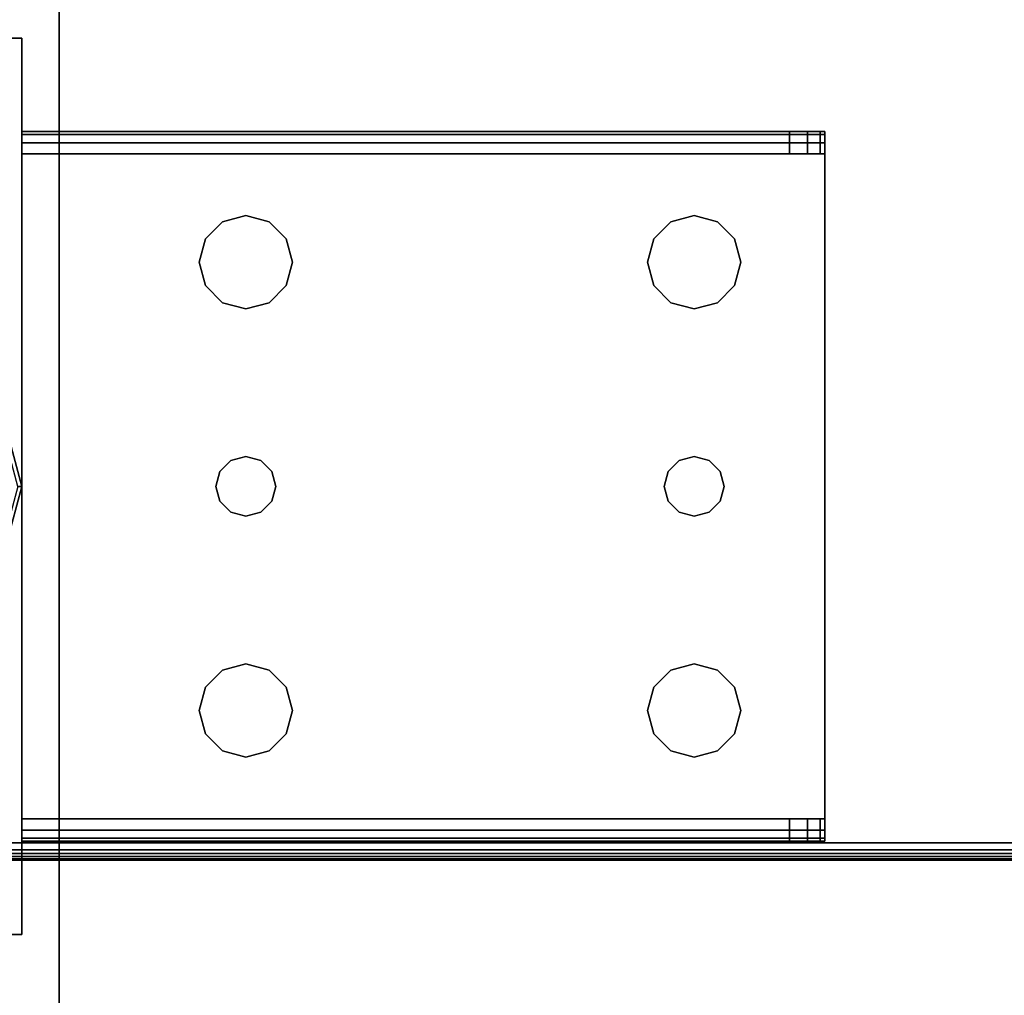
# Model space of a CAD drawing. Extents: x -120 to 0, y -18 to 55.
# Drawn here: x -89 to -86, y 43 to 46 of the extents above; entities that cross this region are included whole.
import ezdxf

# ---------------------------------------------------------------- set-up
doc = ezdxf.new("R2010")
doc.units = 0
doc.header["$LTSCALE"] = 96
doc.header["$MEASUREMENT"] = 0
for name, color, linetype in [('AFUST-3-GBLM-SV', 7, 'Continuous'), ('AFUST-3-GDPL-FXBK', 7, 'Continuous'), ('AFUST-3-LGPT', 7, 'Continuous'), ('AFUST-3-SHLM-TH', 7, 'Continuous'), ('AFUST-3-TPLM-TH', 7, 'Continuous'), ('AFUUS-3-SO-EDLM-SH', 7, 'Continuous'), ('AFUUS-3-SOLM-TH', 7, 'Continuous'), ('MAIN_FURN', 7, 'Continuous')]:
    doc.layers.add(name, color=color, linetype=linetype)

# ---------------------------------------------------------------- blocks, each defined once
blk = doc.blocks.new('ZN602022BCSCFL')
at = {"layer": 'AFUST-3-GBLM-SV', "color": 42, "linetype": 'Continuous'}
for points, invisible_edges in [([(30.625, -0.625, 4.625), (30, -19.25, 4.625), (30.625, -19.25, 4.625)], 1), ([(30, -0.625, 4.625), (30, -19.25, 4.625), (30.625, -0.625, 4.625)], 2), ([(30, -0.625, 21.375), (30.625, -19.25, 21.375), (30, -19.25, 21.375)], 1), ([(30.625, -0.625, 21.375), (30.625, -19.25, 21.375), (30, -0.625, 21.375)], 2), ([(30.625, -0.625, 21.375), (30.625, -19.25, 4.625), (30.625, -19.25, 21.375)], 1), ([(30.625, -0.625, 4.625), (30.625, -19.25, 4.625), (30.625, -0.625, 21.375)], 2)]:
    blk.add_3dface(points, dxfattribs=dict(at, invisible_edges=invisible_edges))
at = {"layer": 'AFUST-3-GDPL-FXBK', "color": 47, "linetype": 'Continuous'}
for points, invisible_edges in [([(30.5, -9.625, 0.1), (30.4214, -9.3817, 0.15), (30.433, -9.375, 0.1)], 1), ([(30.4866, -9.625, 0.15), (30.4214, -9.3817, 0.15), (30.5, -9.625, 0.1)], 2), ([(30.5, -9.625, 0.1), (30.433, -9.375, 0.1), (30.4866, -9.625, 0.05)], 2), ([(30.4214, -9.8683, 0.05), (30.5, -9.625, 0.1), (30.4866, -9.625, 0.05)], 1), ([(30.433, -9.875, 0.1), (30.5, -9.625, 0.1), (30.4214, -9.8683, 0.05)], 2), ([(30.433, -9.875, 0.1), (30.4866, -9.625, 0.15), (30.5, -9.625, 0.1)], 1)]:
    blk.add_3dface(points, dxfattribs=dict(at, invisible_edges=invisible_edges))
at = {"layer": 'AFUST-3-LGPT', "color": 30, "linetype": 'Continuous'}
for points, invisible_edges in [([(30.5, -11.125, 4), (29.5, -8.125, 4), (30.5, -8.125, 4)], 1), ([(29.5, -11.125, 4), (29.5, -8.125, 4), (30.5, -11.125, 4)], 2), ([(30.5, -8.125, 0.25), (29.5, -11.125, 0.25), (30.5, -11.125, 0.25)], 1), ([(29.5, -8.125, 0.25), (29.5, -11.125, 0.25), (30.5, -8.125, 0.25)], 2), ([(29.5, -8.125, 4), (30.5, -8.125, 0.25), (30.5, -8.125, 4)], 1), ([(29.5, -8.125, 0.25), (30.5, -8.125, 0.25), (29.5, -8.125, 4)], 2), ([(30.5, -8.125, 4), (30.5, -11.125, 0.25), (30.5, -11.125, 4)], 1), ([(30.5, -8.125, 0.25), (30.5, -11.125, 0.25), (30.5, -8.125, 4)], 2), ([(33.1875, -8.4375, 3.925), (30.5, -8.4475, 3.9625), (30.5, -8.4375, 3.925)], 1), ([(33.1875, -8.4475, 3.9625), (30.5, -8.4475, 3.9625), (33.1875, -8.4375, 3.925)], 2), ([(30.5, -8.5125, 3.925), (30.5, -8.4375, 3.925), (30.5, -8.4475, 3.9625)], 13), ([(30.5, -8.4375, 3.625), (30.5, -8.4375, 3.925), (30.5, -8.5125, 3.925)], 14), ([(30.5, -8.5125, 3.625), (30.5, -8.4375, 3.625), (30.5, -8.5125, 3.925)], 2), ([(33.0686, -8.5125, 3.7501), (30.5, -8.4375, 3.625), (30.5, -8.5125, 3.625)], 1), ([(33.0686, -8.4375, 3.7501), (30.5, -8.4375, 3.625), (33.0686, -8.5125, 3.7501)], 2), ([(33.0686, -8.4375, 3.7501), (30.5, -8.4375, 3.925), (30.5, -8.4375, 3.625)], 1), ([(33.1875, -8.4375, 3.925), (30.5, -8.4375, 3.925), (33.0686, -8.4375, 3.7501)], 14), ([(30.5, -8.475, 3.99), (30.5, -8.4475, 3.9625), (33.1875, -8.4475, 3.9625)], 12), ([(33.1875, -8.475, 3.99), (30.5, -8.475, 3.99), (33.1875, -8.4475, 3.9625)], 2), ([(30.5, -8.4475, 3.9625), (30.5, -8.475, 3.99), (30.5, -8.5125, 3.925)], 14), ([(33.0686, -8.5125, 3.7501), (33.1285, -8.5125, 3.7688), (33.1285, -8.4375, 3.7688)], 12), ([(33.0686, -8.4375, 3.7501), (33.0686, -8.5125, 3.7501), (33.1285, -8.4375, 3.7688)], 2), ([(33.1875, -8.4375, 3.875), (33.1875, -8.4375, 3.925), (33.0686, -8.4375, 3.7501)], 14), ([(33.0686, -8.4375, 3.7501), (33.1718, -8.4375, 3.8143), (33.1875, -8.4375, 3.875)], 13), ([(33.1285, -8.4375, 3.7688), (33.1718, -8.4375, 3.8143), (33.0686, -8.4375, 3.7501)], 2), ([(33.1285, -8.5125, 3.7688), (33.1718, -8.5125, 3.8143), (33.1718, -8.4375, 3.8143)], 12), ([(33.1285, -8.4375, 3.7688), (33.1285, -8.5125, 3.7688), (33.1718, -8.4375, 3.8143)], 2), ([(33.1875, -8.4375, 3.875), (33.1718, -8.5125, 3.8143), (33.1875, -8.5125, 3.875)], 1), ([(33.1718, -8.4375, 3.8143), (33.1718, -8.5125, 3.8143), (33.1875, -8.4375, 3.875)], 2), ([(33.1875, -8.5125, 3.925), (33.1875, -8.4375, 3.925), (33.1875, -8.4375, 3.875)], 13), ([(33.1875, -8.4475, 3.9625), (33.1875, -8.4375, 3.925), (33.1875, -8.5125, 3.925)], 14), ([(33.1875, -8.4375, 3.875), (33.1875, -8.5125, 3.875), (33.1875, -8.5125, 3.925)], 12), ([(33.1875, -8.475, 3.99), (33.1875, -8.4475, 3.9625), (33.1875, -8.5125, 3.925)], 14), ([(30.5, -8.5125, 4), (30.5, -8.475, 3.99), (33.1875, -8.475, 3.99)], 12), ([(33.1875, -8.5125, 4), (30.5, -8.5125, 4), (33.1875, -8.475, 3.99)], 2), ([(30.5, -8.475, 3.99), (30.5, -8.5125, 4), (30.5, -8.5125, 3.925)], 14), ([(33.1875, -8.5125, 3.925), (33.1875, -8.5125, 4), (33.1875, -8.475, 3.99)], 13), ([(33.1875, -8.5125, 4), (31.25, -8.7188, 4), (30.5, -8.5125, 4)], 3), ([(30.5, -8.5125, 4), (31.1147, -8.9531, 4), (31.1634, -9.575, 4)], 15), ([(31.0937, -8.875, 4), (31.1147, -8.9531, 4), (30.5, -8.5125, 4)], 14), ([(31.1147, -8.7969, 4), (31.0937, -8.875, 4), (30.5, -8.5125, 4)], 14), ([(31.15, -9.625, 4), (30.5, -8.5125, 4), (31.1634, -9.575, 4)], 3), ([(30.5, -10.7375, 4), (30.5, -8.5125, 4), (31.15, -9.625, 4)], 14), ([(30.5, -8.5125, 4), (31.1719, -8.7397, 4), (31.1147, -8.7969, 4)], 13), ([(31.25, -8.7188, 4), (31.1719, -8.7397, 4), (30.5, -8.5125, 4)], 14), ([(30.5, -8.5125, 3.925), (31.1634, -9.575, 3.925), (31.1147, -8.9531, 3.925)], 15), ([(31.0937, -8.875, 3.925), (30.5, -8.5125, 3.925), (31.1147, -8.9531, 3.925)], 3), ([(31.1147, -8.7969, 3.925), (30.5, -8.5125, 3.925), (31.0937, -8.875, 3.925)], 3), ([(31.1719, -8.7397, 3.925), (30.5, -8.5125, 3.925), (31.1147, -8.7969, 3.925)], 3), ([(31.25, -8.7188, 3.925), (30.5, -8.5125, 3.925), (31.1719, -8.7397, 3.925)], 3), ([(33.1875, -8.5125, 3.925), (30.5, -8.5125, 3.925), (31.25, -8.7188, 3.925)], 14), ([(30.5, -8.5125, 3.925), (31.15, -9.625, 3.925), (31.1634, -9.575, 3.925)], 13), ([(30.5, -10.7375, 3.925), (31.15, -9.625, 3.925), (30.5, -8.5125, 3.925)], 3), ([(30.5, -8.5125, 3.925), (30.5, -8.5125, 4), (30.5, -10.7375, 4)], 13), ([(30.5, -10.7375, 4), (30.5, -10.7375, 3.925), (30.5, -8.5125, 3.925)], 13), ([(30.5, -8.5125, 3.925), (33.1875, -8.5125, 3.925), (33.0686, -8.5125, 3.7501)], 14), ([(30.5, -8.5125, 3.625), (30.5, -8.5125, 3.925), (33.0686, -8.5125, 3.7501)], 2), ([(31.3281, -8.7397, 4), (31.25, -8.7188, 4), (33.1875, -8.5125, 4)], 14), ([(31.3281, -8.7397, 3.925), (33.1875, -8.5125, 3.925), (31.25, -8.7188, 3.925)], 3), ([(32.6719, -8.7397, 4), (31.3281, -8.7397, 4), (33.1875, -8.5125, 4)], 15), ([(31.3281, -8.7397, 3.925), (32.6719, -8.7397, 3.925), (33.1875, -8.5125, 3.925)], 15), ([(33.1875, -8.5125, 4), (32.75, -8.7188, 4), (32.6719, -8.7397, 4)], 13), ([(32.6719, -8.7397, 3.925), (32.75, -8.7188, 3.925), (33.1875, -8.5125, 3.925)], 14), ([(32.8281, -8.7397, 4), (32.75, -8.7188, 4), (33.1875, -8.5125, 4)], 14), ([(33.1875, -8.5125, 3.925), (32.75, -8.7188, 3.925), (32.8281, -8.7397, 3.925)], 13), ([(32.8853, -8.7969, 4), (32.8281, -8.7397, 4), (33.1875, -8.5125, 4)], 14), ([(32.8281, -8.7397, 3.925), (32.8853, -8.7969, 3.925), (33.1875, -8.5125, 3.925)], 14), ([(33.1875, -10.7375, 4), (32.85, -9.625, 4), (33.1875, -8.5125, 4)], 3), ([(33.1875, -8.5125, 4), (32.85, -9.625, 4), (32.8853, -8.9531, 4)], 15), ([(33.1875, -8.5125, 3.925), (32.8853, -8.9531, 3.925), (32.85, -9.625, 3.925)], 15), ([(33.1875, -10.7375, 3.925), (33.1875, -8.5125, 3.925), (32.85, -9.625, 3.925)], 14), ([(33.1875, -8.5125, 4), (32.9062, -8.875, 4), (32.8853, -8.7969, 4)], 13), ([(32.8853, -8.9531, 4), (32.9062, -8.875, 4), (33.1875, -8.5125, 4)], 14), ([(33.1875, -8.5125, 3.925), (32.9062, -8.875, 3.925), (32.8853, -8.9531, 3.925)], 13), ([(32.8853, -8.7969, 3.925), (32.9062, -8.875, 3.925), (33.1875, -8.5125, 3.925)], 14), ([(33.0686, -8.5125, 3.7501), (33.1875, -8.5125, 3.925), (33.1875, -8.5125, 3.875)], 13), ([(33.0686, -8.5125, 3.7501), (33.1718, -8.5125, 3.8143), (33.1285, -8.5125, 3.7688)], 1), ([(33.1875, -8.5125, 3.875), (33.1718, -8.5125, 3.8143), (33.0686, -8.5125, 3.7501)], 14), ([(33.1875, -10.7375, 3.925), (33.1875, -8.5125, 4), (33.1875, -8.5125, 3.925)], 3), ([(33.1875, -10.7375, 4), (33.1875, -8.5125, 4), (33.1875, -10.7375, 3.925)], 14), ([(31.25, -8.7188, 4), (31.1719, -8.7397, 3.925), (31.1719, -8.7397, 4)], 1), ([(31.25, -8.7188, 3.925), (31.1719, -8.7397, 3.925), (31.25, -8.7188, 4)], 2), ([(31.3281, -8.7397, 4), (31.25, -8.7188, 3.925), (31.25, -8.7188, 4)], 1), ([(31.3281, -8.7397, 3.925), (31.25, -8.7188, 3.925), (31.3281, -8.7397, 4)], 2), ([(32.75, -8.7188, 4), (32.6719, -8.7397, 3.925), (32.6719, -8.7397, 4)], 1), ([(32.75, -8.7188, 3.925), (32.6719, -8.7397, 3.925), (32.75, -8.7188, 4)], 2), ([(32.8281, -8.7397, 4), (32.75, -8.7188, 3.925), (32.75, -8.7188, 4)], 1), ([(32.8281, -8.7397, 3.925), (32.75, -8.7188, 3.925), (32.8281, -8.7397, 4)], 2), ([(31.1719, -8.7397, 4), (31.1147, -8.7969, 3.925), (31.1147, -8.7969, 4)], 1), ([(31.1719, -8.7397, 3.925), (31.1147, -8.7969, 3.925), (31.1719, -8.7397, 4)], 2), ([(31.3853, -8.7969, 4), (31.3281, -8.7397, 4), (32.6719, -8.7397, 4)], 14), ([(31.3853, -8.7969, 3.925), (32.6719, -8.7397, 3.925), (31.3281, -8.7397, 3.925)], 3), ([(31.3853, -8.7969, 4), (31.3281, -8.7397, 3.925), (31.3281, -8.7397, 4)], 1), ([(31.3853, -8.7969, 3.925), (31.3281, -8.7397, 3.925), (31.3853, -8.7969, 4)], 2), ([(32.6147, -8.7969, 4), (31.3853, -8.7969, 4), (32.6719, -8.7397, 4)], 3), ([(32.6147, -8.7969, 3.925), (32.6719, -8.7397, 3.925), (31.3853, -8.7969, 3.925)], 14), ([(32.6719, -8.7397, 4), (32.6147, -8.7969, 3.925), (32.6147, -8.7969, 4)], 1), ([(32.6719, -8.7397, 3.925), (32.6147, -8.7969, 3.925), (32.6719, -8.7397, 4)], 2), ([(32.8853, -8.7969, 4), (32.8281, -8.7397, 3.925), (32.8281, -8.7397, 4)], 1), ([(32.8853, -8.7969, 3.925), (32.8281, -8.7397, 3.925), (32.8853, -8.7969, 4)], 2), ([(31.1147, -8.7969, 4), (31.0937, -8.875, 3.925), (31.0937, -8.875, 4)], 1), ([(31.1147, -8.7969, 3.925), (31.0937, -8.875, 3.925), (31.1147, -8.7969, 4)], 2), ([(31.4062, -8.875, 4), (31.3853, -8.7969, 4), (32.6147, -8.7969, 4)], 14), ([(31.4062, -8.875, 3.925), (32.6147, -8.7969, 3.925), (31.3853, -8.7969, 3.925)], 3), ([(31.4062, -8.875, 4), (31.3853, -8.7969, 3.925), (31.3853, -8.7969, 4)], 1), ([(31.4062, -8.875, 3.925), (31.3853, -8.7969, 3.925), (31.4062, -8.875, 4)], 2), ([(32.5937, -8.875, 4), (31.4062, -8.875, 4), (32.6147, -8.7969, 4)], 3), ([(32.5937, -8.875, 3.925), (32.6147, -8.7969, 3.925), (31.4062, -8.875, 3.925)], 14), ([(32.6147, -8.7969, 4), (32.5937, -8.875, 3.925), (32.5937, -8.875, 4)], 1), ([(32.6147, -8.7969, 3.925), (32.5937, -8.875, 3.925), (32.6147, -8.7969, 4)], 2), ([(32.9062, -8.875, 4), (32.8853, -8.7969, 3.925), (32.8853, -8.7969, 4)], 1), ([(32.9062, -8.875, 3.925), (32.8853, -8.7969, 3.925), (32.9062, -8.875, 4)], 2), ([(31.0937, -8.875, 4), (31.1147, -8.9531, 3.925), (31.1147, -8.9531, 4)], 1), ([(31.0937, -8.875, 3.925), (31.1147, -8.9531, 3.925), (31.0937, -8.875, 4)], 2), ([(31.3853, -8.9531, 4), (31.4062, -8.875, 4), (32.6147, -8.9531, 4)], 14), ([(31.4062, -8.875, 3.925), (31.3853, -8.9531, 3.925), (32.6147, -8.9531, 3.925)], 14), ([(31.3853, -8.9531, 4), (31.4062, -8.875, 3.925), (31.4062, -8.875, 4)], 1), ([(31.3853, -8.9531, 3.925), (31.4062, -8.875, 3.925), (31.3853, -8.9531, 4)], 2), ([(32.6147, -8.9531, 4), (31.4062, -8.875, 4), (32.5937, -8.875, 4)], 3), ([(32.6147, -8.9531, 3.925), (32.5937, -8.875, 3.925), (31.4062, -8.875, 3.925)], 14), ([(32.5937, -8.875, 4), (32.6147, -8.9531, 3.925), (32.6147, -8.9531, 4)], 1), ([(32.5937, -8.875, 3.925), (32.6147, -8.9531, 3.925), (32.5937, -8.875, 4)], 2), ([(32.8853, -8.9531, 4), (32.9062, -8.875, 3.925), (32.9062, -8.875, 4)], 1), ([(32.8853, -8.9531, 3.925), (32.9062, -8.875, 3.925), (32.8853, -8.9531, 4)], 2), ([(31.1147, -8.9531, 4), (31.1719, -9.0103, 4), (31.1634, -9.575, 4)], 14), ([(31.1147, -8.9531, 3.925), (31.1634, -9.575, 3.925), (31.1719, -9.0103, 3.925)], 3), ([(31.1147, -8.9531, 4), (31.1719, -9.0103, 3.925), (31.1719, -9.0103, 4)], 1), ([(31.1147, -8.9531, 3.925), (31.1719, -9.0103, 3.925), (31.1147, -8.9531, 4)], 2), ([(31.3281, -9.0103, 4), (31.3853, -8.9531, 4), (31.3366, -9.575, 4)], 14), ([(31.3281, -9.0103, 3.925), (31.3366, -9.575, 3.925), (31.3853, -8.9531, 3.925)], 3), ([(31.3281, -9.0103, 4), (31.3853, -8.9531, 3.925), (31.3853, -8.9531, 4)], 1), ([(31.3281, -9.0103, 3.925), (31.3853, -8.9531, 3.925), (31.3281, -9.0103, 4)], 2), ([(31.3366, -9.575, 4), (31.3853, -8.9531, 4), (32.6147, -8.9531, 4)], 15), ([(32.6147, -8.9531, 4), (32.6634, -9.575, 4), (31.3366, -9.575, 4)], 15), ([(31.3366, -9.575, 3.925), (32.6634, -9.575, 3.925), (31.3853, -8.9531, 3.925)], 15), ([(31.3853, -8.9531, 3.925), (32.6634, -9.575, 3.925), (32.6147, -8.9531, 3.925)], 15), ([(32.6719, -9.0103, 4), (32.6634, -9.575, 4), (32.6147, -8.9531, 4)], 3), ([(32.6147, -8.9531, 3.925), (32.6634, -9.575, 3.925), (32.6719, -9.0103, 3.925)], 3), ([(32.6147, -8.9531, 4), (32.6719, -9.0103, 3.925), (32.6719, -9.0103, 4)], 1), ([(32.6147, -8.9531, 3.925), (32.6719, -9.0103, 3.925), (32.6147, -8.9531, 4)], 2), ([(32.8853, -8.9531, 4), (32.8366, -9.575, 4), (32.8281, -9.0103, 4)], 3), ([(32.8281, -9.0103, 3.925), (32.8366, -9.575, 3.925), (32.8853, -8.9531, 3.925)], 3), ([(32.8281, -9.0103, 4), (32.8853, -8.9531, 3.925), (32.8853, -8.9531, 4)], 1), ([(32.8281, -9.0103, 3.925), (32.8853, -8.9531, 3.925), (32.8281, -9.0103, 4)], 2), ([(32.85, -9.625, 4), (32.8366, -9.575, 4), (32.8853, -8.9531, 4)], 14), ([(32.85, -9.625, 3.925), (32.8853, -8.9531, 3.925), (32.8366, -9.575, 3.925)], 3), ([(31.1634, -9.575, 4), (31.1719, -9.0103, 4), (31.2, -9.5384, 4)], 3), ([(31.1634, -9.575, 3.925), (31.2, -9.5384, 3.925), (31.1719, -9.0103, 3.925)], 14), ([(31.1719, -9.0103, 4), (31.25, -9.0313, 4), (31.2, -9.5384, 4)], 14), ([(31.1719, -9.0103, 3.925), (31.2, -9.5384, 3.925), (31.25, -9.0313, 3.925)], 3), ([(31.1719, -9.0103, 4), (31.25, -9.0313, 3.925), (31.25, -9.0313, 4)], 1), ([(31.1719, -9.0103, 3.925), (31.25, -9.0313, 3.925), (31.1719, -9.0103, 4)], 2), ([(31.25, -9.0313, 4), (31.3281, -9.0103, 4), (31.3, -9.5384, 4)], 14), ([(31.25, -9.0313, 3.925), (31.3, -9.5384, 3.925), (31.3281, -9.0103, 3.925)], 3), ([(31.25, -9.0313, 4), (31.3281, -9.0103, 3.925), (31.3281, -9.0103, 4)], 1), ([(31.25, -9.0313, 3.925), (31.3281, -9.0103, 3.925), (31.25, -9.0313, 4)], 2), ([(31.3, -9.5384, 4), (31.3281, -9.0103, 4), (31.3366, -9.575, 4)], 3), ([(31.3, -9.5384, 3.925), (31.3366, -9.575, 3.925), (31.3281, -9.0103, 3.925)], 14), ([(32.7, -9.5384, 4), (32.6634, -9.575, 4), (32.6719, -9.0103, 4)], 14), ([(32.6634, -9.575, 3.925), (32.7, -9.5384, 3.925), (32.6719, -9.0103, 3.925)], 14), ([(32.75, -9.0313, 4), (32.7, -9.5384, 4), (32.6719, -9.0103, 4)], 3), ([(32.6719, -9.0103, 3.925), (32.7, -9.5384, 3.925), (32.75, -9.0313, 3.925)], 3), ([(32.6719, -9.0103, 4), (32.75, -9.0313, 3.925), (32.75, -9.0313, 4)], 1), ([(32.6719, -9.0103, 3.925), (32.75, -9.0313, 3.925), (32.6719, -9.0103, 4)], 2), ([(32.8281, -9.0103, 4), (32.8, -9.5384, 4), (32.75, -9.0313, 4)], 3), ([(32.75, -9.0313, 3.925), (32.8, -9.5384, 3.925), (32.8281, -9.0103, 3.925)], 3), ([(32.75, -9.0313, 4), (32.8281, -9.0103, 3.925), (32.8281, -9.0103, 4)], 1), ([(32.75, -9.0313, 3.925), (32.8281, -9.0103, 3.925), (32.75, -9.0313, 4)], 2), ([(32.8366, -9.575, 4), (32.8, -9.5384, 4), (32.8281, -9.0103, 4)], 14), ([(32.8, -9.5384, 3.925), (32.8366, -9.575, 3.925), (32.8281, -9.0103, 3.925)], 14), ([(31.2, -9.5384, 4), (31.25, -9.0313, 4), (31.25, -9.525, 4)], 3), ([(31.2, -9.5384, 3.925), (31.25, -9.525, 3.925), (31.25, -9.0313, 3.925)], 14), ([(31.25, -9.525, 4), (31.25, -9.0313, 4), (31.3, -9.5384, 4)], 3), ([(31.25, -9.525, 3.925), (31.3, -9.5384, 3.925), (31.25, -9.0313, 3.925)], 14), ([(32.75, -9.525, 4), (32.7, -9.5384, 4), (32.75, -9.0313, 4)], 14), ([(32.7, -9.5384, 3.925), (32.75, -9.525, 3.925), (32.75, -9.0313, 3.925)], 14), ([(32.8, -9.5384, 4), (32.75, -9.525, 4), (32.75, -9.0313, 4)], 14), ([(32.75, -9.525, 3.925), (32.8, -9.5384, 3.925), (32.75, -9.0313, 3.925)], 14), ([(31.2, -9.5384, 4), (31.1634, -9.575, 3.925), (31.1634, -9.575, 4)], 1), ([(31.2, -9.5384, 3.925), (31.1634, -9.575, 3.925), (31.2, -9.5384, 4)], 2), ([(31.25, -9.525, 4), (31.2, -9.5384, 3.925), (31.2, -9.5384, 4)], 1), ([(31.25, -9.525, 3.925), (31.2, -9.5384, 3.925), (31.25, -9.525, 4)], 2), ([(31.3, -9.5384, 4), (31.25, -9.525, 3.925), (31.25, -9.525, 4)], 1), ([(31.3, -9.5384, 3.925), (31.25, -9.525, 3.925), (31.3, -9.5384, 4)], 2), ([(31.3366, -9.575, 4), (31.3, -9.5384, 3.925), (31.3, -9.5384, 4)], 1), ([(31.3366, -9.575, 3.925), (31.3, -9.5384, 3.925), (31.3366, -9.575, 4)], 2), ([(32.7, -9.5384, 4), (32.6634, -9.575, 3.925), (32.6634, -9.575, 4)], 1), ([(32.7, -9.5384, 3.925), (32.6634, -9.575, 3.925), (32.7, -9.5384, 4)], 2), ([(32.75, -9.525, 4), (32.7, -9.5384, 3.925), (32.7, -9.5384, 4)], 1), ([(32.75, -9.525, 3.925), (32.7, -9.5384, 3.925), (32.75, -9.525, 4)], 2), ([(32.8, -9.5384, 4), (32.75, -9.525, 3.925), (32.75, -9.525, 4)], 1), ([(32.8, -9.5384, 3.925), (32.75, -9.525, 3.925), (32.8, -9.5384, 4)], 2), ([(32.8366, -9.575, 4), (32.8, -9.5384, 3.925), (32.8, -9.5384, 4)], 1), ([(32.8366, -9.575, 3.925), (32.8, -9.5384, 3.925), (32.8366, -9.575, 4)], 2), ([(31.1634, -9.575, 4), (31.15, -9.625, 3.925), (31.15, -9.625, 4)], 1), ([(31.1634, -9.575, 3.925), (31.15, -9.625, 3.925), (31.1634, -9.575, 4)], 2), ([(31.3366, -9.575, 4), (32.6634, -9.575, 4), (31.35, -9.625, 4)], 3), ([(32.65, -9.625, 3.925), (32.6634, -9.575, 3.925), (31.3366, -9.575, 3.925)], 14), ([(31.35, -9.625, 3.925), (32.65, -9.625, 3.925), (31.3366, -9.575, 3.925)], 3), ([(31.35, -9.625, 4), (31.3366, -9.575, 3.925), (31.3366, -9.575, 4)], 1), ([(31.35, -9.625, 3.925), (31.3366, -9.575, 3.925), (31.35, -9.625, 4)], 2), ([(32.6634, -9.575, 4), (32.65, -9.625, 4), (31.35, -9.625, 4)], 14), ([(32.6634, -9.575, 4), (32.65, -9.625, 3.925), (32.65, -9.625, 4)], 1), ([(32.6634, -9.575, 3.925), (32.65, -9.625, 3.925), (32.6634, -9.575, 4)], 2), ([(32.85, -9.625, 4), (32.8366, -9.575, 3.925), (32.8366, -9.575, 4)], 1), ([(32.85, -9.625, 3.925), (32.8366, -9.575, 3.925), (32.85, -9.625, 4)], 2), ([(31.1634, -9.675, 4), (30.5, -10.7375, 4), (31.15, -9.625, 4)], 3), ([(31.1634, -9.675, 3.925), (31.15, -9.625, 3.925), (30.5, -10.7375, 3.925)], 14), ([(31.15, -9.625, 4), (31.1634, -9.675, 3.925), (31.1634, -9.675, 4)], 1), ([(31.15, -9.625, 3.925), (31.1634, -9.675, 3.925), (31.15, -9.625, 4)], 2), ([(32.65, -9.625, 4), (32.6634, -9.675, 4), (31.3366, -9.675, 4)], 14), ([(31.35, -9.625, 4), (32.65, -9.625, 4), (31.3366, -9.675, 4)], 3), ([(31.3366, -9.675, 3.925), (32.6634, -9.675, 3.925), (31.35, -9.625, 3.925)], 3), ([(31.3366, -9.675, 4), (31.35, -9.625, 3.925), (31.35, -9.625, 4)], 1), ([(31.3366, -9.675, 3.925), (31.35, -9.625, 3.925), (31.3366, -9.675, 4)], 2), ([(32.6634, -9.675, 3.925), (32.65, -9.625, 3.925), (31.35, -9.625, 3.925)], 14), ([(32.65, -9.625, 4), (32.6634, -9.675, 3.925), (32.6634, -9.675, 4)], 1), ([(32.65, -9.625, 3.925), (32.6634, -9.675, 3.925), (32.65, -9.625, 4)], 2), ([(32.85, -9.625, 4), (32.8853, -10.2969, 4), (32.8366, -9.675, 4)], 3), ([(32.8366, -9.675, 3.925), (32.8853, -10.2969, 3.925), (32.85, -9.625, 3.925)], 3), ([(32.8366, -9.675, 4), (32.85, -9.625, 3.925), (32.85, -9.625, 4)], 1), ([(32.8366, -9.675, 3.925), (32.85, -9.625, 3.925), (32.8366, -9.675, 4)], 2), ([(32.8853, -10.2969, 4), (32.85, -9.625, 4), (33.1875, -10.7375, 4)], 15), ([(32.85, -9.625, 3.925), (32.8853, -10.2969, 3.925), (33.1875, -10.7375, 3.925)], 15), ([(31.1147, -10.2969, 4), (30.5, -10.7375, 4), (31.1634, -9.675, 4)], 15), ([(31.1634, -9.675, 3.925), (30.5, -10.7375, 3.925), (31.1147, -10.2969, 3.925)], 15), ([(31.1719, -10.2397, 4), (31.1147, -10.2969, 4), (31.1634, -9.675, 4)], 14), ([(31.1719, -10.2397, 3.925), (31.1634, -9.675, 3.925), (31.1147, -10.2969, 3.925)], 3), ([(31.1634, -9.675, 4), (31.2, -9.7116, 4), (31.1719, -10.2397, 4)], 14), ([(31.2, -9.7116, 3.925), (31.1634, -9.675, 3.925), (31.1719, -10.2397, 3.925)], 14), ([(31.1634, -9.675, 4), (31.2, -9.7116, 3.925), (31.2, -9.7116, 4)], 1), ([(31.1634, -9.675, 3.925), (31.2, -9.7116, 3.925), (31.1634, -9.675, 4)], 2), ([(31.3, -9.7116, 4), (31.3366, -9.675, 4), (31.3281, -10.2397, 4)], 14), ([(31.3366, -9.675, 3.925), (31.3, -9.7116, 3.925), (31.3281, -10.2397, 3.925)], 14), ([(31.3, -9.7116, 4), (31.3366, -9.675, 3.925), (31.3366, -9.675, 4)], 1), ([(31.3, -9.7116, 3.925), (31.3366, -9.675, 3.925), (31.3, -9.7116, 4)], 2), ([(31.3281, -10.2397, 4), (31.3366, -9.675, 4), (31.3853, -10.2969, 4)], 3), ([(31.3281, -10.2397, 3.925), (31.3853, -10.2969, 3.925), (31.3366, -9.675, 3.925)], 14), ([(31.3366, -9.675, 4), (32.6634, -9.675, 4), (31.3853, -10.2969, 4)], 15), ([(31.3366, -9.675, 3.925), (32.6147, -10.2969, 3.925), (32.6634, -9.675, 3.925)], 15), ([(31.3853, -10.2969, 3.925), (32.6147, -10.2969, 3.925), (31.3366, -9.675, 3.925)], 15), ([(31.3853, -10.2969, 4), (32.6634, -9.675, 4), (32.6147, -10.2969, 4)], 15), ([(32.6147, -10.2969, 4), (32.6634, -9.675, 4), (32.6719, -10.2397, 4)], 3), ([(32.6147, -10.2969, 3.925), (32.6719, -10.2397, 3.925), (32.6634, -9.675, 3.925)], 14), ([(32.7, -9.7116, 4), (32.6719, -10.2397, 4), (32.6634, -9.675, 4)], 3), ([(32.6634, -9.675, 3.925), (32.6719, -10.2397, 3.925), (32.7, -9.7116, 3.925)], 3), ([(32.6634, -9.675, 4), (32.7, -9.7116, 3.925), (32.7, -9.7116, 4)], 1), ([(32.6634, -9.675, 3.925), (32.7, -9.7116, 3.925), (32.6634, -9.675, 4)], 2), ([(32.8366, -9.675, 4), (32.8281, -10.2397, 4), (32.8, -9.7116, 4)], 3), ([(32.8, -9.7116, 3.925), (32.8281, -10.2397, 3.925), (32.8366, -9.675, 3.925)], 3), ([(32.8, -9.7116, 4), (32.8366, -9.675, 3.925), (32.8366, -9.675, 4)], 1), ([(32.8, -9.7116, 3.925), (32.8366, -9.675, 3.925), (32.8, -9.7116, 4)], 2), ([(32.8853, -10.2969, 4), (32.8281, -10.2397, 4), (32.8366, -9.675, 4)], 14), ([(32.8281, -10.2397, 3.925), (32.8853, -10.2969, 3.925), (32.8366, -9.675, 3.925)], 14), ([(31.1719, -10.2397, 4), (31.2, -9.7116, 4), (31.25, -10.2188, 4)], 3), ([(31.25, -10.2188, 3.925), (31.2, -9.7116, 3.925), (31.1719, -10.2397, 3.925)], 3), ([(31.2, -9.7116, 4), (31.25, -9.725, 4), (31.25, -10.2188, 4)], 14), ([(31.25, -9.725, 3.925), (31.2, -9.7116, 3.925), (31.25, -10.2188, 3.925)], 14), ([(31.2, -9.7116, 4), (31.25, -9.725, 3.925), (31.25, -9.725, 4)], 1), ([(31.2, -9.7116, 3.925), (31.25, -9.725, 3.925), (31.2, -9.7116, 4)], 2), ([(31.25, -10.2188, 4), (31.25, -9.725, 4), (31.3, -9.7116, 4)], 13), ([(31.25, -10.2188, 4), (31.3, -9.7116, 4), (31.3281, -10.2397, 4)], 3), ([(31.3, -9.7116, 3.925), (31.25, -9.725, 3.925), (31.25, -10.2188, 3.925)], 14), ([(31.3281, -10.2397, 3.925), (31.3, -9.7116, 3.925), (31.25, -10.2188, 3.925)], 3), ([(31.25, -9.725, 4), (31.3, -9.7116, 3.925), (31.3, -9.7116, 4)], 1), ([(31.25, -9.725, 3.925), (31.3, -9.7116, 3.925), (31.25, -9.725, 4)], 2), ([(32.75, -10.2188, 4), (32.6719, -10.2397, 4), (32.7, -9.7116, 4)], 14), ([(32.6719, -10.2397, 3.925), (32.75, -10.2188, 3.925), (32.7, -9.7116, 3.925)], 14), ([(32.75, -9.725, 4), (32.75, -10.2188, 4), (32.7, -9.7116, 4)], 3), ([(32.7, -9.7116, 3.925), (32.75, -10.2188, 3.925), (32.75, -9.725, 3.925)], 3), ([(32.7, -9.7116, 4), (32.75, -9.725, 3.925), (32.75, -9.725, 4)], 1), ([(32.7, -9.7116, 3.925), (32.75, -9.725, 3.925), (32.7, -9.7116, 4)], 2), ([(32.8, -9.7116, 4), (32.75, -10.2188, 4), (32.75, -9.725, 4)], 3), ([(32.8281, -10.2397, 4), (32.75, -10.2188, 4), (32.8, -9.7116, 4)], 14), ([(32.75, -10.2188, 3.925), (32.8281, -10.2397, 3.925), (32.8, -9.7116, 3.925)], 14), ([(32.75, -9.725, 3.925), (32.75, -10.2188, 3.925), (32.8, -9.7116, 3.925)], 3), ([(32.75, -9.725, 4), (32.8, -9.7116, 3.925), (32.8, -9.7116, 4)], 1), ([(32.75, -9.725, 3.925), (32.8, -9.7116, 3.925), (32.75, -9.725, 4)], 2), ([(31.1719, -10.2397, 4), (31.1147, -10.2969, 3.925), (31.1147, -10.2969, 4)], 1), ([(31.1719, -10.2397, 3.925), (31.1147, -10.2969, 3.925), (31.1719, -10.2397, 4)], 2), ([(31.25, -10.2188, 4), (31.1719, -10.2397, 3.925), (31.1719, -10.2397, 4)], 1), ([(31.25, -10.2188, 3.925), (31.1719, -10.2397, 3.925), (31.25, -10.2188, 4)], 2), ([(31.3281, -10.2397, 4), (31.25, -10.2188, 3.925), (31.25, -10.2188, 4)], 1), ([(31.3281, -10.2397, 3.925), (31.25, -10.2188, 3.925), (31.3281, -10.2397, 4)], 2), ([(31.3853, -10.2969, 4), (31.3281, -10.2397, 3.925), (31.3281, -10.2397, 4)], 1), ([(31.3853, -10.2969, 3.925), (31.3281, -10.2397, 3.925), (31.3853, -10.2969, 4)], 2), ([(32.6719, -10.2397, 4), (32.6147, -10.2969, 3.925), (32.6147, -10.2969, 4)], 1), ([(32.6719, -10.2397, 3.925), (32.6147, -10.2969, 3.925), (32.6719, -10.2397, 4)], 2), ([(32.75, -10.2188, 4), (32.6719, -10.2397, 3.925), (32.6719, -10.2397, 4)], 1), ([(32.75, -10.2188, 3.925), (32.6719, -10.2397, 3.925), (32.75, -10.2188, 4)], 2), ([(32.8281, -10.2397, 4), (32.75, -10.2188, 3.925), (32.75, -10.2188, 4)], 1), ([(32.8281, -10.2397, 3.925), (32.75, -10.2188, 3.925), (32.8281, -10.2397, 4)], 2), ([(32.8853, -10.2969, 4), (32.8281, -10.2397, 3.925), (32.8281, -10.2397, 4)], 1), ([(32.8853, -10.2969, 3.925), (32.8281, -10.2397, 3.925), (32.8853, -10.2969, 4)], 2), ([(31.1147, -10.2969, 4), (31.0937, -10.375, 4), (30.5, -10.7375, 4)], 14), ([(31.1147, -10.2969, 3.925), (30.5, -10.7375, 3.925), (31.0937, -10.375, 3.925)], 3), ([(31.1147, -10.2969, 4), (31.0937, -10.375, 3.925), (31.0937, -10.375, 4)], 1), ([(31.1147, -10.2969, 3.925), (31.0937, -10.375, 3.925), (31.1147, -10.2969, 4)], 2), ([(31.4062, -10.375, 4), (31.3853, -10.2969, 4), (32.6147, -10.2969, 4)], 14), ([(31.4062, -10.375, 3.925), (32.6147, -10.2969, 3.925), (31.3853, -10.2969, 3.925)], 3), ([(31.4062, -10.375, 4), (31.3853, -10.2969, 3.925), (31.3853, -10.2969, 4)], 1), ([(31.4062, -10.375, 3.925), (31.3853, -10.2969, 3.925), (31.4062, -10.375, 4)], 2), ([(32.6147, -10.2969, 4), (32.5937, -10.375, 4), (31.4062, -10.375, 4)], 14), ([(32.5937, -10.375, 3.925), (32.6147, -10.2969, 3.925), (31.4062, -10.375, 3.925)], 14), ([(32.6147, -10.2969, 4), (32.5937, -10.375, 3.925), (32.5937, -10.375, 4)], 1), ([(32.6147, -10.2969, 3.925), (32.5937, -10.375, 3.925), (32.6147, -10.2969, 4)], 2), ([(32.9062, -10.375, 4), (32.8853, -10.2969, 4), (33.1875, -10.7375, 4)], 14), ([(32.8853, -10.2969, 3.925), (32.9062, -10.375, 3.925), (33.1875, -10.7375, 3.925)], 14), ([(32.9062, -10.375, 4), (32.8853, -10.2969, 3.925), (32.8853, -10.2969, 4)], 1), ([(32.9062, -10.375, 3.925), (32.8853, -10.2969, 3.925), (32.9062, -10.375, 4)], 2), ([(30.5, -10.7375, 4), (31.0937, -10.375, 4), (31.1147, -10.4531, 4)], 13), ([(31.0937, -10.375, 3.925), (30.5, -10.7375, 3.925), (31.1147, -10.4531, 3.925)], 3), ([(31.0937, -10.375, 4), (31.1147, -10.4531, 3.925), (31.1147, -10.4531, 4)], 1), ([(31.0937, -10.375, 3.925), (31.1147, -10.4531, 3.925), (31.0937, -10.375, 4)], 2), ([(31.4062, -10.375, 4), (32.6147, -10.4531, 4), (31.3853, -10.4531, 4)], 3), ([(31.3853, -10.4531, 3.925), (32.6147, -10.4531, 3.925), (31.4062, -10.375, 3.925)], 3), ([(31.3853, -10.4531, 4), (31.4062, -10.375, 3.925), (31.4062, -10.375, 4)], 1), ([(31.3853, -10.4531, 3.925), (31.4062, -10.375, 3.925), (31.3853, -10.4531, 4)], 2), ([(32.5937, -10.375, 4), (32.6147, -10.4531, 4), (31.4062, -10.375, 4)], 14), ([(32.6147, -10.4531, 3.925), (32.5937, -10.375, 3.925), (31.4062, -10.375, 3.925)], 14), ([(32.5937, -10.375, 4), (32.6147, -10.4531, 3.925), (32.6147, -10.4531, 4)], 1), ([(32.5937, -10.375, 3.925), (32.6147, -10.4531, 3.925), (32.5937, -10.375, 4)], 2), ([(33.1875, -10.7375, 4), (32.8853, -10.4531, 4), (32.9062, -10.375, 4)], 13), ([(33.1875, -10.7375, 3.925), (32.9062, -10.375, 3.925), (32.8853, -10.4531, 3.925)], 13), ([(32.8853, -10.4531, 4), (32.9062, -10.375, 3.925), (32.9062, -10.375, 4)], 1), ([(32.8853, -10.4531, 3.925), (32.9062, -10.375, 3.925), (32.8853, -10.4531, 4)], 2), ([(31.1147, -10.4531, 4), (31.1719, -10.5103, 4), (30.5, -10.7375, 4)], 14), ([(31.1147, -10.4531, 3.925), (30.5, -10.7375, 3.925), (31.1719, -10.5103, 3.925)], 3), ([(31.1147, -10.4531, 4), (31.1719, -10.5103, 3.925), (31.1719, -10.5103, 4)], 1), ([(31.1147, -10.4531, 3.925), (31.1719, -10.5103, 3.925), (31.1147, -10.4531, 4)], 2), ([(31.3853, -10.4531, 4), (32.6719, -10.5103, 4), (31.3281, -10.5103, 4)], 3), ([(31.3281, -10.5103, 3.925), (32.6719, -10.5103, 3.925), (31.3853, -10.4531, 3.925)], 3), ([(31.3281, -10.5103, 4), (31.3853, -10.4531, 3.925), (31.3853, -10.4531, 4)], 1), ([(31.3281, -10.5103, 3.925), (31.3853, -10.4531, 3.925), (31.3281, -10.5103, 4)], 2), ([(32.6147, -10.4531, 4), (32.6719, -10.5103, 4), (31.3853, -10.4531, 4)], 14), ([(32.6719, -10.5103, 3.925), (32.6147, -10.4531, 3.925), (31.3853, -10.4531, 3.925)], 14), ([(32.6147, -10.4531, 4), (32.6719, -10.5103, 3.925), (32.6719, -10.5103, 4)], 1), ([(32.6147, -10.4531, 3.925), (32.6719, -10.5103, 3.925), (32.6147, -10.4531, 4)], 2), ([(32.8281, -10.5103, 4), (32.8853, -10.4531, 4), (33.1875, -10.7375, 4)], 14), ([(32.8853, -10.4531, 3.925), (32.8281, -10.5103, 3.925), (33.1875, -10.7375, 3.925)], 14), ([(32.8281, -10.5103, 4), (32.8853, -10.4531, 3.925), (32.8853, -10.4531, 4)], 1), ([(32.8281, -10.5103, 3.925), (32.8853, -10.4531, 3.925), (32.8281, -10.5103, 4)], 2), ([(31.1719, -10.5103, 4), (31.25, -10.5313, 4), (30.5, -10.7375, 4)], 14), ([(31.1719, -10.5103, 3.925), (30.5, -10.7375, 3.925), (31.25, -10.5313, 3.925)], 3), ([(30.5, -10.7375, 4), (31.25, -10.5313, 4), (33.1875, -10.7375, 4)], 3), ([(30.5, -10.7375, 3.925), (33.1875, -10.7375, 3.925), (31.25, -10.5313, 3.925)], 14), ([(31.1719, -10.5103, 4), (31.25, -10.5313, 3.925), (31.25, -10.5313, 4)], 1), ([(31.1719, -10.5103, 3.925), (31.25, -10.5313, 3.925), (31.1719, -10.5103, 4)], 2), ([(33.1875, -10.7375, 4), (31.25, -10.5313, 4), (31.3281, -10.5103, 4)], 13), ([(31.25, -10.5313, 3.925), (33.1875, -10.7375, 3.925), (31.3281, -10.5103, 3.925)], 3), ([(31.25, -10.5313, 4), (31.3281, -10.5103, 3.925), (31.3281, -10.5103, 4)], 1), ([(31.25, -10.5313, 3.925), (31.3281, -10.5103, 3.925), (31.25, -10.5313, 4)], 2), ([(31.3281, -10.5103, 4), (32.6719, -10.5103, 4), (33.1875, -10.7375, 4)], 15), ([(33.1875, -10.7375, 3.925), (32.6719, -10.5103, 3.925), (31.3281, -10.5103, 3.925)], 15), ([(32.6719, -10.5103, 4), (32.75, -10.5313, 4), (33.1875, -10.7375, 4)], 14), ([(33.1875, -10.7375, 3.925), (32.75, -10.5313, 3.925), (32.6719, -10.5103, 3.925)], 13), ([(32.6719, -10.5103, 4), (32.75, -10.5313, 3.925), (32.75, -10.5313, 4)], 1), ([(32.6719, -10.5103, 3.925), (32.75, -10.5313, 3.925), (32.6719, -10.5103, 4)], 2), ([(33.1875, -10.7375, 4), (32.75, -10.5313, 4), (32.8281, -10.5103, 4)], 13), ([(32.8281, -10.5103, 3.925), (32.75, -10.5313, 3.925), (33.1875, -10.7375, 3.925)], 14), ([(32.75, -10.5313, 4), (32.8281, -10.5103, 3.925), (32.8281, -10.5103, 4)], 1), ([(32.75, -10.5313, 3.925), (32.8281, -10.5103, 3.925), (32.75, -10.5313, 4)], 2), ([(33.1875, -10.7375, 4), (33.1875, -10.775, 3.99), (30.5, -10.775, 3.99)], 12), ([(30.5, -10.7375, 4), (33.1875, -10.7375, 4), (30.5, -10.775, 3.99)], 2), ([(33.0686, -10.8125, 3.7501), (30.5, -10.7375, 3.625), (30.5, -10.8125, 3.625)], 1), ([(33.0686, -10.7375, 3.7501), (30.5, -10.7375, 3.625), (33.0686, -10.8125, 3.7501)], 2), ([(33.0686, -10.7375, 3.7501), (30.5, -10.7375, 3.925), (30.5, -10.7375, 3.625)], 1), ([(33.1875, -10.7375, 3.925), (30.5, -10.7375, 3.925), (33.0686, -10.7375, 3.7501)], 14), ([(30.5, -10.775, 3.99), (30.5, -10.7375, 3.925), (30.5, -10.7375, 4)], 3), ([(30.5, -10.8025, 3.9625), (30.5, -10.7375, 3.925), (30.5, -10.775, 3.99)], 3), ([(30.5, -10.8125, 3.925), (30.5, -10.7375, 3.925), (30.5, -10.8025, 3.9625)], 3), ([(30.5, -10.7375, 3.625), (30.5, -10.7375, 3.925), (30.5, -10.8125, 3.925)], 14), ([(30.5, -10.8125, 3.625), (30.5, -10.7375, 3.625), (30.5, -10.8125, 3.925)], 2), ([(33.0686, -10.8125, 3.7501), (33.1285, -10.8125, 3.7688), (33.1285, -10.7375, 3.7688)], 12), ([(33.0686, -10.7375, 3.7501), (33.0686, -10.8125, 3.7501), (33.1285, -10.7375, 3.7688)], 2), ([(33.1875, -10.7375, 3.875), (33.1875, -10.7375, 3.925), (33.0686, -10.7375, 3.7501)], 14), ([(33.0686, -10.7375, 3.7501), (33.1718, -10.7375, 3.8143), (33.1875, -10.7375, 3.875)], 13), ([(33.1285, -10.7375, 3.7688), (33.1718, -10.7375, 3.8143), (33.0686, -10.7375, 3.7501)], 2), ([(33.1285, -10.8125, 3.7688), (33.1718, -10.8125, 3.8143), (33.1718, -10.7375, 3.8143)], 12), ([(33.1285, -10.7375, 3.7688), (33.1285, -10.8125, 3.7688), (33.1718, -10.7375, 3.8143)], 2), ([(33.1875, -10.7375, 3.875), (33.1718, -10.8125, 3.8143), (33.1875, -10.8125, 3.875)], 1), ([(33.1718, -10.7375, 3.8143), (33.1718, -10.8125, 3.8143), (33.1875, -10.7375, 3.875)], 2), ([(33.1875, -10.775, 3.99), (33.1875, -10.7375, 4), (33.1875, -10.7375, 3.925)], 14), ([(33.1875, -10.7375, 3.925), (33.1875, -10.8025, 3.9625), (33.1875, -10.775, 3.99)], 13), ([(33.1875, -10.8125, 3.925), (33.1875, -10.8025, 3.9625), (33.1875, -10.7375, 3.925)], 14), ([(33.1875, -10.7375, 3.875), (33.1875, -10.8125, 3.925), (33.1875, -10.7375, 3.925)], 3), ([(33.1875, -10.8125, 3.875), (33.1875, -10.8125, 3.925), (33.1875, -10.7375, 3.875)], 2), ([(33.1875, -10.775, 3.99), (33.1875, -10.8025, 3.9625), (30.5, -10.8025, 3.9625)], 12), ([(30.5, -10.775, 3.99), (33.1875, -10.775, 3.99), (30.5, -10.8025, 3.9625)], 2), ([(30.5, -10.8125, 3.925), (33.1875, -10.8025, 3.9625), (33.1875, -10.8125, 3.925)], 1), ([(30.5, -10.8025, 3.9625), (33.1875, -10.8025, 3.9625), (30.5, -10.8125, 3.925)], 2), ([(33.1875, -10.8125, 3.875), (30.5, -10.8125, 3.925), (33.1875, -10.8125, 3.925)], 1), ([(33.0686, -10.8125, 3.7501), (30.5, -10.8125, 3.925), (33.1875, -10.8125, 3.875)], 15), ([(33.0686, -10.8125, 3.7501), (30.5, -10.8125, 3.625), (30.5, -10.8125, 3.925)], 12), ([(33.1718, -10.8125, 3.8143), (33.0686, -10.8125, 3.7501), (33.1875, -10.8125, 3.875)], 3), ([(33.1285, -10.8125, 3.7688), (33.0686, -10.8125, 3.7501), (33.1718, -10.8125, 3.8143)], 2), ([(30.5, -11.125, 4), (29.5, -11.125, 0.25), (29.5, -11.125, 4)], 1), ([(30.5, -11.125, 0.25), (29.5, -11.125, 0.25), (30.5, -11.125, 4)], 2)]:
    blk.add_3dface(points, dxfattribs=dict(at, invisible_edges=invisible_edges))
at = {"layer": 'AFUST-3-SHLM-TH', "color": 42, "linetype": 'Continuous'}
for points, invisible_edges in [([(59.375, -0.625, 4), (0.625, -19.25, 4), (59.375, -19.25, 4)], 1), ([(0.625, -0.625, 4), (0.625, -19.25, 4), (59.375, -0.625, 4)], 2), ([(0.625, -0.625, 4.625), (59.375, -19.25, 4.625), (0.625, -19.25, 4.625)], 1), ([(59.375, -0.625, 4.625), (59.375, -19.25, 4.625), (0.625, -0.625, 4.625)], 2)]:
    blk.add_3dface(points, dxfattribs=dict(at, invisible_edges=invisible_edges))
at = {"layer": 'AFUST-3-TPLM-TH', "color": 42, "linetype": 'Continuous'}
for points, invisible_edges in [([(0, -19.25, 21.375), (60, 0, 21.375), (0, 0, 21.375)], 1), ([(60, -19.25, 21.375), (60, 0, 21.375), (0, -19.25, 21.375)], 2), ([(60, -19.25, 22), (0, 0, 22), (60, 0, 22)], 1), ([(0, -19.25, 22), (0, 0, 22), (60, -19.25, 22)], 2)]:
    blk.add_3dface(points, dxfattribs=dict(at, invisible_edges=invisible_edges))
blk = doc.blocks.new('SY601249WP2SHHZT')
at = {"layer": 'AFUUS-3-SO-EDLM-SH', "color": 5, "linetype": 'Continuous'}
for points in [[(59.9409, -11.8173, 18.9852), (0.0591, -11.8173, 18.9852), (0.0591, -11.8173, 19.993), (59.9409, -11.8173, 19.993)], [(0.0591, -11.8412, 18.9902), (0.0591, -11.8173, 18.9852), (59.9409, -11.8173, 18.9852), (59.9409, -11.8412, 18.9902)], [(0.0591, -11.8173, 19.993), (0.0591, -11.8412, 19.988), (59.9409, -11.8412, 19.988), (59.9409, -11.8173, 19.993)], [(59.9409, -11.8173, 35.0009), (0.0591, -11.8173, 35.0009), (0.0591, -11.8173, 33.993), (59.9409, -11.8173, 33.993)], [(0.0591, -11.8412, 33.998), (0.0591, -11.8173, 33.993), (59.9409, -11.8173, 33.993), (59.9409, -11.8412, 33.998)], [(0.0591, -11.8173, 35.0009), (0.0591, -11.8412, 34.9959), (59.9409, -11.8412, 34.9959), (59.9409, -11.8173, 35.0009)], [(0.0591, -11.8536, 18.9976), (0.0591, -11.8412, 18.9902), (59.9409, -11.8412, 18.9902), (59.9409, -11.8536, 18.9976)], [(0.0591, -11.8412, 19.988), (0.0591, -11.8536, 19.9806), (59.9409, -11.8536, 19.9806), (59.9409, -11.8412, 19.988)], [(0.0591, -11.8536, 34.0055), (0.0591, -11.8412, 33.998), (59.9409, -11.8412, 33.998), (59.9409, -11.8536, 34.0055)], [(0.0591, -11.8412, 34.9959), (0.0591, -11.8536, 34.9884), (59.9409, -11.8536, 34.9884), (59.9409, -11.8412, 34.9959)], [(0.0591, -11.8639, 19.0079), (0.0591, -11.8536, 18.9976), (59.9409, -11.8536, 18.9976), (59.9409, -11.8639, 19.0079)], [(0.0591, -11.8536, 19.9806), (0.0591, -11.8639, 19.9703), (59.9409, -11.8639, 19.9703), (59.9409, -11.8536, 19.9806)], [(59.9409, -11.8639, 34.0158), (59.9409, -11.8536, 34.0055), (0.0591, -11.8536, 34.0055), (0.0591, -11.8639, 34.0158)], [(59.9409, -11.8536, 34.9884), (59.9409, -11.8639, 34.9781), (0.0591, -11.8639, 34.9781), (0.0591, -11.8536, 34.9884)], [(0.0591, -11.8714, 19.0204), (0.0591, -11.8639, 19.0079), (59.9409, -11.8639, 19.0079), (59.9409, -11.8714, 19.0204)], [(0.0591, -11.8639, 19.9703), (0.0591, -11.8714, 19.9578), (59.9409, -11.8714, 19.9578), (59.9409, -11.8639, 19.9703)], [(59.9409, -11.8714, 34.0283), (59.9409, -11.8639, 34.0158), (0.0591, -11.8639, 34.0158), (0.0591, -11.8714, 34.0283)], [(59.9409, -11.8639, 34.9781), (59.9409, -11.8714, 34.9657), (0.0591, -11.8714, 34.9657), (0.0591, -11.8639, 34.9781)], [(0.0591, -11.8764, 19.0381), (0.0591, -11.8714, 19.0204), (59.9409, -11.8714, 19.0204), (59.9409, -11.8764, 19.0376)], [(0.0591, -11.8714, 19.9578), (0.0591, -11.8764, 19.9406), (59.9409, -11.8764, 19.9401), (59.9409, -11.8714, 19.9578)], [(59.9409, -11.8764, 34.0455), (59.9409, -11.8714, 34.0283), (0.0591, -11.8714, 34.0283), (0.0591, -11.8764, 34.046)], [(59.9409, -11.8714, 34.9657), (59.9409, -11.8764, 34.9479), (0.0591, -11.8764, 34.9484), (0.0591, -11.8714, 34.9657)], [(0.0591, -11.8764, 19.9406), (0.0591, -11.8764, 19.0381), (59.9409, -11.8764, 19.0376), (59.9409, -11.8764, 19.9401)], [(59.9409, -11.8764, 34.9479), (59.9409, -11.8764, 34.0455), (0.0591, -11.8764, 34.046), (0.0591, -11.8764, 34.9484)]]:
    blk.add_3dface(points, dxfattribs=at)
at = {"layer": 'AFUUS-3-SOLM-TH', "color": 42, "linetype": 'Continuous'}
for points, invisible_edges in [([(0.0591, -11.8173, 35.0009), (59.9409, -0.9354, 35.0009), (59.9409, -11.8173, 35.0009)], 1), ([(0.0591, -11.8173, 35.0009), (0.0591, -0.9354, 35.0009), (59.9409, -0.9354, 35.0009)], 12), ([(59.9409, -11.8173, 33.993), (0.0591, -0.9354, 33.993), (0.0591, -11.8173, 33.993)], 1), ([(59.9409, -11.8173, 33.993), (59.9409, -0.9354, 33.993), (0.0591, -0.9354, 33.993)], 12), ([(0.0591, -11.8173, 19.993), (59.9409, -0.9354, 19.993), (59.9409, -11.8173, 19.993)], 1), ([(0.0591, -11.8173, 19.993), (0.0591, -0.9354, 19.993), (59.9409, -0.9354, 19.993)], 12), ([(59.9409, -11.8173, 18.9852), (0.0591, -0.9354, 18.9852), (0.0591, -11.8173, 18.9852)], 1), ([(59.9409, -11.8173, 18.9852), (59.9409, -0.9354, 18.9852), (0.0591, -0.9354, 18.9852)], 12), ([(0.0591, -11.8173, 33.993), (59.9409, -11.8173, 35.0009), (59.9409, -11.8173, 33.993)], 1), ([(0.0591, -11.8173, 33.993), (0.0591, -11.8173, 35.0009), (59.9409, -11.8173, 35.0009)], 12), ([(0.0591, -11.8173, 18.9852), (59.9409, -11.8173, 19.993), (59.9409, -11.8173, 18.9852)], 1), ([(0.0591, -11.8173, 18.9852), (0.0591, -11.8173, 19.993), (59.9409, -11.8173, 19.993)], 12)]:
    blk.add_3dface(points, dxfattribs=dict(at, invisible_edges=invisible_edges))

msp = doc.modelspace()

# ---------------------------------------------------------------- block references
at = {"layer": 'MAIN_FURN', "linetype": 'Continuous'}
for name, p in [('SY601249WP2SHHZT', (-119.9344, 55.0719, 22)), ('ZN602022BCSCFL', (-119.9344, 54.0719))]:
    msp.add_blockref(name, p, dxfattribs=at)

doc.saveas('drawing.dxf')
